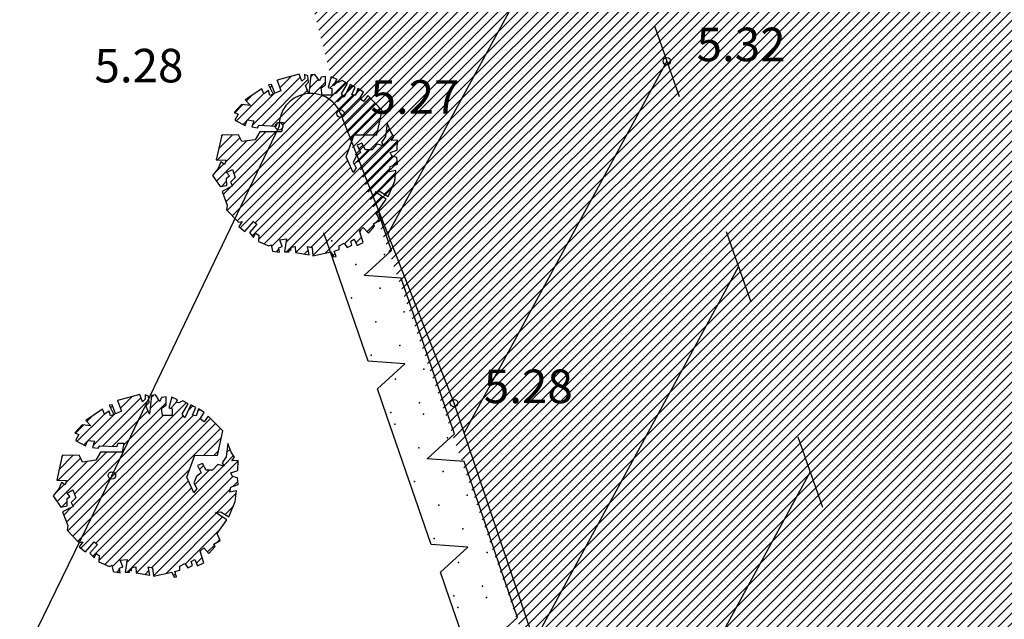
# Model space of a CAD drawing. Units: millimetres. Extents: x 552489 to 553059, y 4793717 to 4795081.
# Drawn here: x 552724 to 552737, y 4794199 to 4794207 of the extents above; entities that cross this region are included whole.
import ezdxf

# ---------------------------------------------------------------- set-up
doc = ezdxf.new("R2010")
doc.units = ezdxf.units.MM
for name, color, linetype in [('0_tramas-ELIZBURU', 7, 'Continuous'), ('Contorno$0$0U_ARBOLES EXIST', 251, 'Continuous'), ('Contorno$0$0U_ORDENACION', 252, 'Continuous'), ('Contorno$0$0U_PTOS_COTAS', 2, 'Continuous'), ('Contorno$0$0U_PTOS_PUNTO', 2, 'Continuous')]:
    doc.layers.add(name, color=color, linetype=linetype)
doc.layers.add('0_zonas verdes', color=7, linetype='Continuous', lineweight=13, true_color=0x588e48)
doc.layers.add('0_zonas verdes 2', color=7, linetype='Continuous', lineweight=13, true_color=0x9ca314)
doc.layers.add('Contorno$0$0U_S-VIAL EXIST', color=7, linetype='Continuous', true_color=0xececec)
doc.styles.add('Contorno$0$Standard', font='txt')

# ---------------------------------------------------------------- blocks, each defined once
blk = doc.blocks.new('tramas-elizburu')
at = {"layer": '0_zonas verdes 2'}
h = blk.add_hatch(dxfattribs=at)
h.set_pattern_fill('ANSI31', color=256, scale=0.1, style=0)
h.set_pattern_definition([(45, (-552640.89258, -4793824.93224), (-0.224506403027, 0.224506403027), [])])
edge = h.paths.add_edge_path()
edge.add_arc((-150.678, 56.516), 135.924, 336.73144, 346.83411, ccw=False)
edge.add_arc((-233.779, 96.008), 227.893, 331.45389, 335.8636, ccw=False)
edge.add_line((-33.59, -12.895), (-21.662, 5.591))
edge.add_line((-21.662, 5.591), (-17.941, 11.332))
edge.add_line((-17.941, 11.332), (-0.008, 1.936))
edge.add_line((-0.008, 1.936), (0.886, 7.612))
edge.add_line((0.886, 7.612), (1.957, 14.409))
edge.add_line((1.957, 14.409), (3.622, 25.068))
edge.add_arc((3790.5, -394.774), 3810.08, 173.408712, 173.673587, ccw=False)
edge.add_arc((88.186, 37.054), 82.767, 166.87804, 176.17891, ccw=False)
edge.add_arc((211.37, 0.962), 211.05, 160.34559, 164.92748, ccw=False)
edge.add_arc((-1078.449, 535.494), 1185.453, 336.981505, 337.931979)
edge.add_arc((-301.536, 235.176), 352.887, 335.72724, 338.03205)
edge.add_arc((-3888.13, 1834.8), 4279.819, 336.133651, 336.349223)
edge.add_arc((-343.878, 429.708), 488.538, 320.33917, 322.85263)
edge.add_arc((94.017, 101.902), 58.537, 127.19461, 145.92791, ccw=False)
edge.add_arc((131.663, 59.513), 115.144, 118.879, 129.36615, ccw=False)
edge.add_arc((132.311, 56.563), 118.044, 111.29904, 118.46319, ccw=False)
edge.add_arc((-275512.012, 756421.869), 804908.86, 290.023212029, 290.025526696)
edge.add_arc((50.231, 415.413), 247.756, 286.35223, 295.99141)
edge.add_arc((-172459.945, 397835.503), 433493.968, 293.46590947, 293.47276178)
edge.add_arc((378.291, -168.485), 418.767, 111.70016, 114.23992, ccw=False)
edge.add_arc((79.651, 440.386), 262.645, 303.19646, 307.44646)
edge.add_arc((177.373, 306.857), 97.283, 309.56986, 319.72736)
edge.add_arc((179.192, 306.584), 95.723, 319.14823, 328.46236)
edge.add_line((260.777, 256.515), (261.524, 267.623))
edge.add_line((261.524, 267.623), (259.083, 272.799))
edge.add_arc((242.249, 282.466), 19.412, 288.4127, 330.1322, ccw=False)
edge.add_line((248.38, 264.048), (253.304, 254.116))
edge.add_line((253.304, 254.116), (115.805, 186.516))
edge.add_line((115.805, 186.516), (110.543, 197.28))
edge.add_arc((257.881, -108.137), 339.098, 115.75346, 123.8052)
edge.add_arc((173.628, 2.597), 200.386, 121.40257, 139.74459)
edge.add_line((20.699, 132.086), (30.45, 124.893))
edge.add_arc((106.062, 64.637), 96.685, 141.44877, 161.87277)
edge.add_arc((298.839, -10.684), 303.55, 159.68178, 165.20303)
edge.add_arc((307.217, -12.825), 312.197, 165.21594, 171.0787)
edge.add_arc((-98.164, 46.779), 97.604, 345.37795, 353.41755, ccw=False)
edge.add_line((-3.721, 22.139), (-18.327, 25.556))
edge.add_line((-18.327, 25.556), (-18.327, 25.556))
blk.add_lwpolyline([(-18.327, 25.556, -0.04411), (-25.81, 2.82, -0.029647), (-33.062, -11.546), (-21.662, 5.591), (-17.941, 11.332), (-0.008, 1.936), (0.886, 7.612), (1.957, 14.409), (3.622, 25.068, -0.001156), (5.603, 42.57, -0.040605), (7.581, 55.844, -0.019995), (12.616, 71.948, 0.004147), (20.155, 90.111, 0.010057), (25.729, 103.165, 0.000941), (32.216, 117.903, 0.010967), (45.528, 134.697, -0.081922), (58.63, 148.532, -0.045791), (76.052, 160.338, -0.03127), (89.434, 166.544, 0.00001), (119.985, 177.679, 0.042084), (158.807, 192.715, 0.00003), (206.362, 213.362, -0.011082)], format="xyb", dxfattribs=at)
blk = doc.blocks.new('Contorno')
at = {"layer": 'Contorno$0$0U_ARBOLES EXIST'}
h = blk.add_hatch(dxfattribs=at)
h.set_pattern_fill('ANSI31', color=256, scale=0.03, style=0)
h.set_pattern_definition([(45, (216.66619, 76.86567), (-0.067351920908, 0.067351920908), [])])
h.paths.add_polyline_path([(552727.41, 4794203.634), (552727.428, 4794203.549), (552727.52, 4794203.534), (552727.51, 4794203.595), (552727.558, 4794203.61), (552727.523, 4794203.702), (552727.615, 4794203.713), (552727.587, 4794203.542), (552727.648, 4794203.539), (552727.65, 4794203.578), (552727.674, 4794203.559), (552727.679, 4794203.603), (552727.73, 4794203.613), (552727.735, 4794203.532), (552727.919, 4794203.501), (552727.895, 4794203.61), (552727.957, 4794203.598), (552727.967, 4794203.486), (552728.213, 4794203.542), (552728.245, 4794203.475), (552728.279, 4794203.478), (552728.253, 4794203.549), (552728.32, 4794203.569), (552728.322, 4794203.62), (552728.386, 4794203.656), (552728.427, 4794203.6), (552728.491, 4794203.628), (552728.475, 4794203.682), (552728.521, 4794203.712), (552728.56, 4794203.623), (552728.644, 4794203.666), (552728.593, 4794203.822), (552728.642, 4794203.868), (552728.713, 4794203.792), (552728.795, 4794203.884), (552728.779, 4794203.914), (552728.863, 4794203.965), (552728.82, 4794204.059), (552728.95, 4794204.244), (552728.802, 4794204.343), (552728.871, 4794204.351), (552728.979, 4794204.282), (552729.065, 4794204.489), (552729.081, 4794204.632), (552728.994, 4794204.612), (552729.004, 4794204.683), (552729.101, 4794204.716), (552729.093, 4794204.806), (552729.027, 4794204.826), (552729.004, 4794204.874), (552729.098, 4794204.905), (552729.101, 4794205.038), (552729.02, 4794205.035), (552729.055, 4794205.083), (552729.012, 4794205.15), (552728.964, 4794205.265), (552728.943, 4794205.086), (552728.889, 4794205.007), (552728.915, 4794204.961), (552728.831, 4794204.984), (552728.761, 4794204.91), (552728.672, 4794204.91), (552728.624, 4794204.997), (552728.56, 4794204.971), (552728.606, 4794204.874), (552728.547, 4794204.823), (552728.509, 4794204.739), (552728.55, 4794204.665), (552728.509, 4794204.604), (552728.414, 4794204.816), (552728.522, 4794205.109), (552728.826, 4794205.107), (552728.897, 4794205.436), (552728.703, 4794205.635), (552728.647, 4794205.556), (552728.596, 4794205.597), (552728.649, 4794205.681), (552728.571, 4794205.73), (552728.54, 4794205.638), (552728.491, 4794205.648), (552728.535, 4794205.75), (552728.468, 4794205.784), (552728.387, 4794205.612), (552728.351, 4794205.658), (552728.433, 4794205.796), (552728.361, 4794205.837), (552728.307, 4794205.809), (552728.272, 4794205.822), (552728.292, 4794205.852), (552728.213, 4794205.886), (552728.172, 4794205.743), (552728.22, 4794205.73), (552728.22, 4794205.64), (552728.091, 4794205.64), (552728.077, 4794205.74), (552728.137, 4794205.779), (552728.137, 4794205.891), (552728.077, 4794205.883), (552728.055, 4794205.832), (552727.996, 4794205.919), (552727.942, 4794205.912), (552727.916, 4794205.659), (552727.868, 4794205.771), (552727.911, 4794205.817), (552727.901, 4794205.901), (552727.855, 4794205.917), (552727.858, 4794205.863), (552727.819, 4794205.827), (552727.784, 4794205.922), (552727.487, 4794205.84), (552727.538, 4794205.699), (552727.46, 4794205.666), (552727.414, 4794205.786), (552727.373, 4794205.781), (552727.436, 4794205.654), (552727.393, 4794205.638), (552727.375, 4794205.702), (552727.312, 4794205.661), (552727.283, 4794205.728), (552727.061, 4794205.577), (552727.13, 4794205.503), (552727.01, 4794205.516), (552726.913, 4794205.409), (552726.966, 4794205.385), (552726.923, 4794205.306), (552727.058, 4794205.235), (552727.087, 4794205.309), (552727.176, 4794205.296), (552727.15, 4794205.215), (552727.227, 4794205.204), (552727.247, 4794205.237), (552727.477, 4794205.227), (552727.492, 4794205.273), (552727.572, 4794205.273), (552727.546, 4794205.15), (552727.255, 4794205.15), (552727.196, 4794205.041), (552727.017, 4794205.018), (552726.969, 4794205.11), (552726.745, 4794205.104), (552726.67, 4794204.773), (552726.803, 4794204.77), (552726.785, 4794204.711), (552726.734, 4794204.745), (552726.699, 4794204.658), (552726.624, 4794204.563), (552726.724, 4794204.415), (552726.813, 4794204.43), (552726.811, 4794204.528), (552726.849, 4794204.558), (552726.811, 4794204.602), (552726.888, 4794204.645), (552726.925, 4794204.535), (552726.864, 4794204.476), (552726.89, 4794204.423), (552726.75, 4794204.349), (552726.818, 4794204.165), (552726.811, 4794204.104), (552726.969, 4794203.937), (552727.02, 4794203.945), (552726.974, 4794203.879), (552727.056, 4794203.813), (552727.173, 4794203.948), (552727.216, 4794203.91), (552727.117, 4794203.797), (552727.173, 4794203.733), (552727.199, 4794203.789), (552727.242, 4794203.764), (552727.237, 4794203.68), (552727.377, 4794203.619)])
h = blk.add_hatch(dxfattribs=at)
h.set_pattern_fill('ANSI31', color=256, scale=0.03, style=0)
h.set_pattern_definition([(45, (214.52854, 72.56893), (-0.067351920908, 0.067351920908), [])])
h.paths.add_polyline_path([(552725.273, 4794199.337), (552725.291, 4794199.252), (552725.383, 4794199.237), (552725.373, 4794199.298), (552725.421, 4794199.314), (552725.385, 4794199.406), (552725.477, 4794199.416), (552725.449, 4794199.245), (552725.51, 4794199.242), (552725.513, 4794199.281), (552725.536, 4794199.263), (552725.541, 4794199.306), (552725.592, 4794199.317), (552725.597, 4794199.235), (552725.781, 4794199.204), (552725.758, 4794199.314), (552725.819, 4794199.301), (552725.83, 4794199.189), (552726.075, 4794199.245), (552726.108, 4794199.179), (552726.141, 4794199.181), (552726.116, 4794199.252), (552726.182, 4794199.273), (552726.184, 4794199.324), (552726.249, 4794199.359), (552726.289, 4794199.303), (552726.353, 4794199.332), (552726.338, 4794199.385), (552726.384, 4794199.416), (552726.422, 4794199.327), (552726.506, 4794199.37), (552726.455, 4794199.526), (552726.504, 4794199.572), (552726.575, 4794199.495), (552726.657, 4794199.587), (552726.642, 4794199.618), (552726.726, 4794199.669), (552726.683, 4794199.763), (552726.813, 4794199.947), (552726.664, 4794200.046), (552726.734, 4794200.054), (552726.841, 4794199.985), (552726.928, 4794200.192), (552726.943, 4794200.335), (552726.856, 4794200.315), (552726.867, 4794200.386), (552726.964, 4794200.419), (552726.956, 4794200.509), (552726.889, 4794200.529), (552726.867, 4794200.577), (552726.961, 4794200.608), (552726.964, 4794200.741), (552726.882, 4794200.739), (552726.918, 4794200.787), (552726.874, 4794200.853), (552726.826, 4794200.968), (552726.805, 4794200.79), (552726.751, 4794200.71), (552726.777, 4794200.664), (552726.693, 4794200.688), (552726.624, 4794200.613), (552726.535, 4794200.613), (552726.486, 4794200.7), (552726.422, 4794200.675), (552726.468, 4794200.578), (552726.409, 4794200.526), (552726.371, 4794200.443), (552726.412, 4794200.368), (552726.371, 4794200.307), (552726.277, 4794200.519), (552726.384, 4794200.812), (552726.688, 4794200.81), (552726.76, 4794201.139), (552726.566, 4794201.338), (552726.509, 4794201.259), (552726.458, 4794201.3), (552726.512, 4794201.384), (552726.433, 4794201.433), (552726.402, 4794201.341), (552726.353, 4794201.351), (552726.397, 4794201.454), (552726.331, 4794201.487), (552726.249, 4794201.316), (552726.213, 4794201.362), (552726.295, 4794201.5), (552726.224, 4794201.54), (552726.17, 4794201.513), (552726.134, 4794201.525), (552726.154, 4794201.556), (552726.076, 4794201.589), (552726.035, 4794201.446), (552726.083, 4794201.433), (552726.083, 4794201.343), (552725.953, 4794201.344), (552725.94, 4794201.443), (552725.999, 4794201.482), (552725.999, 4794201.594), (552725.94, 4794201.586), (552725.917, 4794201.535), (552725.858, 4794201.622), (552725.804, 4794201.615), (552725.779, 4794201.362), (552725.73, 4794201.474), (552725.774, 4794201.52), (552725.763, 4794201.605), (552725.717, 4794201.62), (552725.72, 4794201.566), (552725.682, 4794201.53), (552725.646, 4794201.625), (552725.35, 4794201.544), (552725.401, 4794201.403), (552725.322, 4794201.369), (552725.276, 4794201.49), (552725.235, 4794201.484), (552725.299, 4794201.357), (552725.256, 4794201.342), (552725.237, 4794201.405), (552725.174, 4794201.364), (552725.145, 4794201.431), (552724.924, 4794201.28), (552724.992, 4794201.206), (552724.873, 4794201.219), (552724.776, 4794201.112), (552724.829, 4794201.089), (552724.786, 4794201.01), (552724.921, 4794200.938), (552724.949, 4794201.012), (552725.038, 4794200.999), (552725.013, 4794200.918), (552725.089, 4794200.908), (552725.11, 4794200.94), (552725.339, 4794200.93), (552725.355, 4794200.976), (552725.434, 4794200.976), (552725.409, 4794200.853), (552725.118, 4794200.854), (552725.059, 4794200.744), (552724.88, 4794200.721), (552724.832, 4794200.813), (552724.607, 4794200.808), (552724.533, 4794200.476), (552724.665, 4794200.474), (552724.648, 4794200.415), (552724.597, 4794200.448), (552724.561, 4794200.361), (552724.487, 4794200.267), (552724.586, 4794200.118), (552724.675, 4794200.134), (552724.673, 4794200.231), (552724.711, 4794200.261), (552724.673, 4794200.305), (552724.75, 4794200.348), (552724.788, 4794200.239), (552724.726, 4794200.18), (552724.752, 4794200.126), (552724.612, 4794200.052), (552724.68, 4794199.868), (552724.673, 4794199.807), (552724.831, 4794199.641), (552724.882, 4794199.649), (552724.836, 4794199.582), (552724.918, 4794199.516), (552725.036, 4794199.651), (552725.079, 4794199.613), (552724.979, 4794199.501), (552725.036, 4794199.436), (552725.061, 4794199.493), (552725.104, 4794199.467), (552725.099, 4794199.383), (552725.24, 4794199.322)])
at = {"layer": 'Contorno$0$0U_S-VIAL EXIST'}
h = blk.add_hatch(dxfattribs=at)
h.set_pattern_fill('ANSI31', color=256, scale=0.03, style=0)
h.set_pattern_definition([(45, (0, 0), (-0.067351920908, 0.067351920908), [])])
edge = h.paths.add_edge_path()
edge.add_line((552725.161, 4794231.52), (552710.961, 4794225.223))
edge.add_line((552710.961, 4794225.223), (552710.04, 4794227.066))
edge.add_line((552710.04, 4794227.066), (552708.735, 4794228.174))
edge.add_line((552708.735, 4794228.174), (552707.121, 4794229.037))
edge.add_line((552707.121, 4794229.037), (552704.97, 4794229.289))
edge.add_line((552704.97, 4794229.289), (552702.087, 4794229.052))
edge.add_line((552702.087, 4794229.052), (552699.609, 4794228.29))
edge.add_line((552699.609, 4794228.29), (552689.469, 4794223.856))
edge.add_arc((552682.466, 4794220.748), 7.662, -55.4326, 23.9311, ccw=False)
edge.add_line((552686.813, 4794214.439), (552677.946, 4794210.337))
edge.add_arc((552675.708, 4794217.489), 7.494, 201.5807, 287.3788, ccw=False)
edge.add_line((552668.739, 4794214.733), (552658.359, 4794210.119))
edge.add_arc((552651.769, 4794207.056), 7.267, -61.5254, 24.928, ccw=False)
edge.add_line((552655.234, 4794200.668), (552645.505, 4794196.447))
edge.add_arc((552643.005, 4794202.381), 6.439, 197.3482, 292.8491, ccw=False)
edge.add_line((552636.859, 4794200.461), (552625.963, 4794195.659))
edge.add_line((552625.963, 4794195.659), (552625.828, 4794195.926))
edge.add_line((552625.828, 4794195.926), (552625.212, 4794195.615))
edge.add_line((552625.212, 4794195.615), (552623.939, 4794194.378))
edge.add_line((552623.939, 4794194.378), (552623.395, 4794193.52))
edge.add_line((552623.395, 4794193.52), (552622.998, 4794192.66))
edge.add_line((552622.998, 4794192.66), (552622.53, 4794191.303))
edge.add_line((552622.53, 4794191.303), (552622.362, 4794189.705))
edge.add_line((552622.362, 4794189.705), (552623.588, 4794188.084))
edge.add_arc((552623.786, 4794187.028), 1.074, -66.4872, 100.6632, ccw=False)
edge.add_line((552624.215, 4794186.043), (552610.005, 4794179.812))
edge.add_arc((552607.881, 4794183.773), 4.495, 211.4237, 298.1947, ccw=False)
edge.add_line((552604.046, 4794181.43), (552602.431, 4794185.304))
edge.add_line((552602.431, 4794185.304), (552598.15, 4794183.133))
edge.add_line((552598.15, 4794183.133), (552599.522, 4794180.011))
edge.add_line((552599.522, 4794180.011), (552599.246, 4794178.235))
edge.add_line((552599.246, 4794178.235), (552598.493, 4794176.636))
edge.add_line((552598.493, 4794176.636), (552598.611, 4794175.492))
edge.add_line((552598.611, 4794175.492), (552597.869, 4794174.078))
edge.add_line((552597.869, 4794174.078), (552595.6, 4794172.649))
edge.add_line((552595.6, 4794172.649), (552591.381, 4794170.853))
edge.add_line((552591.381, 4794170.853), (552573.476, 4794163.332))
edge.add_line((552573.476, 4794163.332), (552547.017, 4794151.891))
edge.add_line((552547.017, 4794151.891), (552533.737, 4794146.082))
edge.add_line((552533.737, 4794146.082), (552520.457, 4794140.273))
edge.add_line((552520.457, 4794140.273), (552518.834, 4794138.286))
edge.add_line((552518.834, 4794138.286), (552518.834, 4794134.765))
edge.add_line((552518.834, 4794134.765), (552523.817, 4794138.418))
edge.add_line((552523.817, 4794138.418), (552597.294, 4794170.511))
edge.add_line((552597.294, 4794170.511), (552602.777, 4794172.255))
edge.add_line((552602.777, 4794172.255), (552629.15, 4794183.337))
edge.add_arc((552631.488, 4794179.77), 4.266, 31.6795, 123.2451, ccw=False)
edge.add_line((552635.118, 4794182.01), (552644.26, 4794161.894))
edge.add_line((552644.26, 4794161.894), (552652.432, 4794143.962))
edge.add_line((552652.432, 4794143.962), (552654.049, 4794140.793))
edge.add_line((552654.049, 4794140.793), (552657.83, 4794133.421))
edge.add_line((552657.83, 4794133.421), (552656.07, 4794132.51))
edge.add_line((552656.07, 4794132.51), (552658.37, 4794128.077))
edge.add_line((552658.37, 4794128.077), (552666.662, 4794132.281))
edge.add_line((552666.662, 4794132.281), (552664.296, 4794136.949))
edge.add_line((552664.296, 4794136.949), (552662.868, 4794136.214))
edge.add_line((552662.868, 4794136.214), (552659.362, 4794143.432))
edge.add_line((552659.362, 4794143.432), (552657.847, 4794146.805))
edge.add_line((552657.847, 4794146.805), (552642.512, 4794180.672))
edge.add_arc((552649.099, 4794183.898), 7.335, 115.0194, 206.0958, ccw=False)
edge.add_arc((552607.037, 4794274.021), 92.12, 295.01937, 297.22447)
edge.add_line((552649.18, 4794192.105), (552668.679, 4794200.359))
edge.add_line((552668.679, 4794200.359), (552696.192, 4794212.244))
edge.add_line((552696.192, 4794212.244), (552696.31, 4794211.968))
edge.add_line((552696.31, 4794211.968), (552715.47, 4794220.146))
edge.add_line((552715.47, 4794220.146), (552717.976, 4794221.142))
edge.add_arc((552719.488, 4794216.273), 5.098, 50.537, 107.2468, ccw=False)
edge.add_line((552722.728, 4794220.209), (552726.375, 4794212.912))
edge.add_line((552726.375, 4794212.912), (552728.341, 4794205.392))
edge.add_line((552728.341, 4794205.392), (552734.992, 4794186.297))
edge.add_line((552734.992, 4794186.297), (552747.449, 4794192.827))
edge.add_arc((552746.93, 4794196.309), 3.521, 215.7502, 278.472, ccw=False)
edge.add_line((552744.073, 4794194.252), (552744.379, 4794194.518))
edge.add_line((552744.379, 4794194.518), (552743.944, 4794195.415))
edge.add_line((552743.944, 4794195.415), (552737.301, 4794217.607))
edge.add_line((552737.301, 4794217.607), (552737.877, 4794217.78))
edge.add_line((552737.877, 4794217.78), (552733.215, 4794233.658))
edge.add_line((552733.215, 4794233.658), (552734.416, 4794235.558))
edge.add_line((552734.416, 4794235.558), (552733.469, 4794236.34))
edge.add_line((552733.469, 4794236.34), (552728.591, 4794240.997))
edge.add_line((552728.591, 4794240.997), (552724.931, 4794239.64))
edge.add_line((552724.931, 4794239.64), (552725.161, 4794231.52))
at = {"layer": 'Contorno$0$0U_ARBOLES EXIST'}
for points in [[(552727.41, 4794203.634), (552727.428, 4794203.549), (552727.52, 4794203.534), (552727.51, 4794203.595), (552727.558, 4794203.61), (552727.523, 4794203.702), (552727.615, 4794203.713), (552727.587, 4794203.542), (552727.648, 4794203.539), (552727.65, 4794203.578), (552727.674, 4794203.559), (552727.679, 4794203.603), (552727.73, 4794203.613), (552727.735, 4794203.532), (552727.919, 4794203.501), (552727.895, 4794203.61), (552727.957, 4794203.598), (552727.967, 4794203.486), (552728.213, 4794203.542), (552728.245, 4794203.475), (552728.279, 4794203.478), (552728.253, 4794203.549), (552728.32, 4794203.569), (552728.322, 4794203.62), (552728.386, 4794203.656), (552728.427, 4794203.6), (552728.491, 4794203.628), (552728.475, 4794203.682), (552728.521, 4794203.712), (552728.56, 4794203.623), (552728.644, 4794203.666), (552728.593, 4794203.822), (552728.642, 4794203.868), (552728.713, 4794203.792), (552728.795, 4794203.884), (552728.779, 4794203.914), (552728.863, 4794203.965), (552728.82, 4794204.059), (552728.95, 4794204.244), (552728.802, 4794204.343), (552728.871, 4794204.351), (552728.979, 4794204.282), (552729.065, 4794204.489), (552729.081, 4794204.632), (552728.994, 4794204.612), (552729.004, 4794204.683), (552729.101, 4794204.716), (552729.093, 4794204.806), (552729.027, 4794204.826), (552729.004, 4794204.874), (552729.098, 4794204.905), (552729.101, 4794205.038), (552729.02, 4794205.035), (552729.055, 4794205.083), (552729.012, 4794205.15), (552728.964, 4794205.265), (552728.943, 4794205.086), (552728.889, 4794205.007), (552728.915, 4794204.961), (552728.831, 4794204.984), (552728.761, 4794204.91), (552728.672, 4794204.91), (552728.624, 4794204.997), (552728.56, 4794204.971), (552728.606, 4794204.874), (552728.547, 4794204.823), (552728.509, 4794204.739), (552728.55, 4794204.665), (552728.509, 4794204.604), (552728.414, 4794204.816), (552728.522, 4794205.109), (552728.826, 4794205.107), (552728.897, 4794205.436), (552728.703, 4794205.635), (552728.647, 4794205.556), (552728.596, 4794205.597), (552728.649, 4794205.681), (552728.571, 4794205.73), (552728.54, 4794205.638), (552728.491, 4794205.648), (552728.535, 4794205.75), (552728.468, 4794205.784), (552728.387, 4794205.612), (552728.351, 4794205.658), (552728.433, 4794205.796), (552728.361, 4794205.837), (552728.307, 4794205.809), (552728.272, 4794205.822), (552728.292, 4794205.852), (552728.213, 4794205.886), (552728.172, 4794205.743), (552728.22, 4794205.73), (552728.22, 4794205.64), (552728.091, 4794205.64), (552728.077, 4794205.74), (552728.137, 4794205.779), (552728.137, 4794205.891), (552728.077, 4794205.883), (552728.055, 4794205.832), (552727.996, 4794205.919), (552727.942, 4794205.912), (552727.916, 4794205.659), (552727.868, 4794205.771), (552727.911, 4794205.817), (552727.901, 4794205.901), (552727.855, 4794205.917), (552727.858, 4794205.863), (552727.819, 4794205.827), (552727.784, 4794205.922), (552727.487, 4794205.84), (552727.538, 4794205.699), (552727.46, 4794205.666), (552727.414, 4794205.786), (552727.373, 4794205.781), (552727.436, 4794205.654), (552727.393, 4794205.638), (552727.375, 4794205.702), (552727.312, 4794205.661), (552727.283, 4794205.728), (552727.061, 4794205.577), (552727.13, 4794205.503), (552727.01, 4794205.516), (552726.913, 4794205.409), (552726.966, 4794205.385), (552726.923, 4794205.306), (552727.058, 4794205.235), (552727.087, 4794205.309), (552727.176, 4794205.296), (552727.15, 4794205.215), (552727.227, 4794205.204), (552727.247, 4794205.237), (552727.477, 4794205.227), (552727.492, 4794205.273), (552727.572, 4794205.273), (552727.546, 4794205.15), (552727.255, 4794205.15), (552727.196, 4794205.041), (552727.017, 4794205.018), (552726.969, 4794205.11), (552726.745, 4794205.104), (552726.67, 4794204.773), (552726.803, 4794204.77), (552726.785, 4794204.711), (552726.734, 4794204.745), (552726.699, 4794204.658), (552726.624, 4794204.563), (552726.724, 4794204.415), (552726.813, 4794204.43), (552726.811, 4794204.528), (552726.849, 4794204.558), (552726.811, 4794204.602), (552726.888, 4794204.645), (552726.925, 4794204.535), (552726.864, 4794204.476), (552726.89, 4794204.423), (552726.75, 4794204.349), (552726.818, 4794204.165), (552726.811, 4794204.104), (552726.969, 4794203.937), (552727.02, 4794203.945), (552726.974, 4794203.879), (552727.056, 4794203.813), (552727.173, 4794203.948), (552727.216, 4794203.91), (552727.117, 4794203.797), (552727.173, 4794203.733), (552727.199, 4794203.789), (552727.242, 4794203.764), (552727.237, 4794203.68), (552727.377, 4794203.619), (552727.41, 4794203.634)], [(552725.273, 4794199.337), (552725.291, 4794199.252), (552725.383, 4794199.237), (552725.373, 4794199.298), (552725.421, 4794199.314), (552725.385, 4794199.406), (552725.477, 4794199.416), (552725.449, 4794199.245), (552725.51, 4794199.242), (552725.513, 4794199.281), (552725.536, 4794199.263), (552725.541, 4794199.306), (552725.592, 4794199.317), (552725.597, 4794199.235), (552725.781, 4794199.204), (552725.758, 4794199.314), (552725.819, 4794199.301), (552725.83, 4794199.189), (552726.075, 4794199.245), (552726.108, 4794199.179), (552726.141, 4794199.181), (552726.116, 4794199.252), (552726.182, 4794199.273), (552726.184, 4794199.324), (552726.249, 4794199.359), (552726.289, 4794199.303), (552726.353, 4794199.332), (552726.338, 4794199.385), (552726.384, 4794199.416), (552726.422, 4794199.327), (552726.506, 4794199.37), (552726.455, 4794199.526), (552726.504, 4794199.572), (552726.575, 4794199.495), (552726.657, 4794199.587), (552726.642, 4794199.618), (552726.726, 4794199.669), (552726.683, 4794199.763), (552726.813, 4794199.947), (552726.664, 4794200.046), (552726.734, 4794200.054), (552726.841, 4794199.985), (552726.928, 4794200.192), (552726.943, 4794200.335), (552726.856, 4794200.315), (552726.867, 4794200.386), (552726.964, 4794200.419), (552726.956, 4794200.509), (552726.889, 4794200.529), (552726.867, 4794200.577), (552726.961, 4794200.608), (552726.964, 4794200.741), (552726.882, 4794200.739), (552726.918, 4794200.787), (552726.874, 4794200.853), (552726.826, 4794200.968), (552726.805, 4794200.79), (552726.751, 4794200.71), (552726.777, 4794200.664), (552726.693, 4794200.688), (552726.624, 4794200.613), (552726.535, 4794200.613), (552726.486, 4794200.7), (552726.422, 4794200.675), (552726.468, 4794200.578), (552726.409, 4794200.526), (552726.371, 4794200.443), (552726.412, 4794200.368), (552726.371, 4794200.307), (552726.277, 4794200.519), (552726.384, 4794200.812), (552726.688, 4794200.81), (552726.76, 4794201.139), (552726.566, 4794201.338), (552726.509, 4794201.259), (552726.458, 4794201.3), (552726.512, 4794201.384), (552726.433, 4794201.433), (552726.402, 4794201.341), (552726.353, 4794201.351), (552726.397, 4794201.454), (552726.331, 4794201.487), (552726.249, 4794201.316), (552726.213, 4794201.362), (552726.295, 4794201.5), (552726.224, 4794201.54), (552726.17, 4794201.513), (552726.134, 4794201.525), (552726.154, 4794201.556), (552726.076, 4794201.589), (552726.035, 4794201.446), (552726.083, 4794201.433), (552726.083, 4794201.343), (552725.953, 4794201.344), (552725.94, 4794201.443), (552725.999, 4794201.482), (552725.999, 4794201.594), (552725.94, 4794201.586), (552725.917, 4794201.535), (552725.858, 4794201.622), (552725.804, 4794201.615), (552725.779, 4794201.362), (552725.73, 4794201.474), (552725.774, 4794201.52), (552725.763, 4794201.605), (552725.717, 4794201.62), (552725.72, 4794201.566), (552725.682, 4794201.53), (552725.646, 4794201.625), (552725.35, 4794201.544), (552725.401, 4794201.403), (552725.322, 4794201.369), (552725.276, 4794201.49), (552725.235, 4794201.484), (552725.299, 4794201.357), (552725.256, 4794201.342), (552725.237, 4794201.405), (552725.174, 4794201.364), (552725.145, 4794201.431), (552724.924, 4794201.28), (552724.992, 4794201.206), (552724.873, 4794201.219), (552724.776, 4794201.112), (552724.829, 4794201.089), (552724.786, 4794201.01), (552724.921, 4794200.938), (552724.949, 4794201.012), (552725.038, 4794200.999), (552725.013, 4794200.918), (552725.089, 4794200.908), (552725.11, 4794200.94), (552725.339, 4794200.93), (552725.355, 4794200.976), (552725.434, 4794200.976), (552725.409, 4794200.853), (552725.118, 4794200.854), (552725.059, 4794200.744), (552724.88, 4794200.721), (552724.832, 4794200.813), (552724.607, 4794200.808), (552724.533, 4794200.476), (552724.665, 4794200.474), (552724.648, 4794200.415), (552724.597, 4794200.448), (552724.561, 4794200.361), (552724.487, 4794200.267), (552724.586, 4794200.118), (552724.675, 4794200.134), (552724.673, 4794200.231), (552724.711, 4794200.261), (552724.673, 4794200.305), (552724.75, 4794200.348), (552724.788, 4794200.239), (552724.726, 4794200.18), (552724.752, 4794200.126), (552724.612, 4794200.052), (552724.68, 4794199.868), (552724.673, 4794199.807), (552724.831, 4794199.641), (552724.882, 4794199.649), (552724.836, 4794199.582), (552724.918, 4794199.516), (552725.036, 4794199.651), (552725.079, 4794199.613), (552724.979, 4794199.501), (552725.036, 4794199.436), (552725.061, 4794199.493), (552725.104, 4794199.467), (552725.099, 4794199.383), (552725.24, 4794199.322), (552725.273, 4794199.337)]]:
    blk.add_lwpolyline(points, dxfattribs=at)
at = {"layer": 'Contorno$0$0U_ORDENACION'}
for p, q in [((552731.752, 4794208.878, -0.003), (552728.971, 4794203.782, -0.003)), ((552732.551, 4794206.569, -0.003), (552732.714, 4794206.096, -0.003)), ((552732.714, 4794206.096, -0.003), (552729.995, 4794201.114, -0.003)), ((552732.714, 4794206.096, -0.003), (552732.879, 4794205.624, -0.003)), ((552729.861, 4794201.511, -0.003), (552728.341, 4794205.392, -0.003)), ((552727.514, 4794205.223, -0.003), (552725.273, 4794200.54, -0.003)), ((552729.023, 4794203.556, -0.003), (552728.854, 4794204.048, -0.003)), ((552733.511, 4794203.814, -0.003), (552733.841, 4794202.87, -0.003)), ((552728.708, 4794202.073, -0.003), (552728.116, 4794203.794, -0.003)), ((552728.656, 4794203.224, -0.003), (552729.023, 4794203.556, -0.003)), ((552733.676, 4794203.342, -0.003), (552730.957, 4794198.36, -0.003)), ((552729.15, 4794203.187, -0.003), (552728.656, 4794203.224, -0.003)), ((552729.699, 4794201.589, -0.003), (552729.15, 4794203.187, -0.003)), ((552729.201, 4794202.037, -0.003), (552728.708, 4794202.073, -0.003)), ((552728.834, 4794201.704, -0.003), (552729.201, 4794202.037, -0.003)), ((552728.961, 4794201.335, -0.003), (552728.834, 4794201.704, -0.003)), ((552729.868, 4794201.097, -0.003), (552729.699, 4794201.589, -0.003)), ((552734.992, 4794186.297, -0.003), (552729.861, 4794201.511, -0.003)), ((552729.553, 4794199.614, -0.003), (552728.961, 4794201.335, -0.003)), ((552729.501, 4794200.765, -0.003), (552729.868, 4794201.097, -0.003)), ((552734.473, 4794201.06, -0.003), (552734.803, 4794200.116, -0.003)), ((552729.995, 4794200.728, -0.003), (552729.501, 4794200.765, -0.003)), ((552730.544, 4794199.13, -0.003), (552729.995, 4794200.728, -0.003)), ((552725.273, 4794200.54, -0.003), (552717.617, 4794184.842, -0.003)), ((552734.638, 4794200.588, -0.003), (552731.919, 4794195.606, -0.003)), ((552730.047, 4794199.578, -0.003), (552729.553, 4794199.614, -0.003)), ((552729.68, 4794199.245, -0.003), (552730.047, 4794199.578, -0.003)), ((552729.806, 4794198.877, -0.003), (552729.68, 4794199.245, -0.003)), ((552730.713, 4794198.638, -0.003), (552730.544, 4794199.13, -0.003)), ((552730.398, 4794197.155, -0.003), (552729.806, 4794198.877, -0.003)), ((552730.346, 4794198.306, -0.003), (552730.713, 4794198.638, -0.003))]:
    blk.add_line(p, q, dxfattribs=at)
blk.add_arc((552727.942, 4794205.236, -0.003), 0.428, 21.3879, 181.7112, dxfattribs=at)
at = {"layer": 'Contorno$0$0U_PTOS_PUNTO'}
for centre in [(552732.714, 4794206.096, -0.003), (552728.341, 4794205.392, -0.003), (552727.514, 4794205.223, -0.003), (552729.861, 4794201.511, -0.003), (552725.273, 4794200.54, -0.003)]:
    blk.add_circle(centre, 0.05, dxfattribs=at)
for p in [(552732.714, 4794206.096, 5.319), (552728.341, 4794205.392, 5.276), (552727.514, 4794205.223, 5.278), (552728.606, 4794203.821, -0.003), (552728.222, 4794203.689, -0.003), (552728.93, 4794203.503, -0.003), (552728.546, 4794203.371, -0.003), (552728.87, 4794203.053, -0.003), (552728.486, 4794202.921, -0.003), (552729.194, 4794202.735, -0.003), (552728.81, 4794202.603, -0.003), (552729.134, 4794202.284, -0.003), (552728.75, 4794202.152, -0.003), (552729.458, 4794201.966, -0.003), (552729.074, 4794201.834, -0.003), (552729.398, 4794201.516, -0.003), (552729.861, 4794201.511, 5.28), (552729.014, 4794201.384, -0.003), (552729.451, 4794201.362, -0.003), (552729.067, 4794201.23, -0.003), (552729.775, 4794201.044, -0.003), (552729.391, 4794200.912, -0.003), (552725.273, 4794200.54, 5.21), (552729.715, 4794200.594, -0.003), (552729.331, 4794200.462, -0.003), (552730.039, 4794200.276, -0.003), (552729.655, 4794200.144, -0.003), (552729.979, 4794199.826, -0.003), (552729.595, 4794199.694, -0.003), (552730.303, 4794199.507, -0.003), (552729.919, 4794199.375, -0.003), (552730.243, 4794199.057, -0.003), (552729.859, 4794198.925, -0.003), (552730.296, 4794198.904, -0.003), (552729.912, 4794198.772, -0.003)]:
    blk.add_point(p, dxfattribs=at)
at = {"layer": 'Contorno$0$0U_PTOS_COTAS', "style": 'Contorno$0$Standard'}
for s, p in [('5.32', (552733.114, 4794206.096, -0.003)), ('5.28', (552725.039, 4794205.812, -0.003)), ('5.27', (552728.741, 4794205.392, -0.003)), ('5.28', (552730.261, 4794201.511, -0.003))]:
    blk.add_text(s, height=0.45, dxfattribs=at).set_placement(p)

msp = doc.modelspace()

# ---------------------------------------------------------------- block references
at = {"layer": '0_tramas-ELIZBURU'}
msp.add_blockref('tramas-elizburu', (552640.893, 4793824.932), dxfattribs=at)
at = {"layer": '0_zonas verdes'}
msp.add_blockref('Contorno', (0, 0), dxfattribs=at)

doc.saveas('drawing.dxf')
